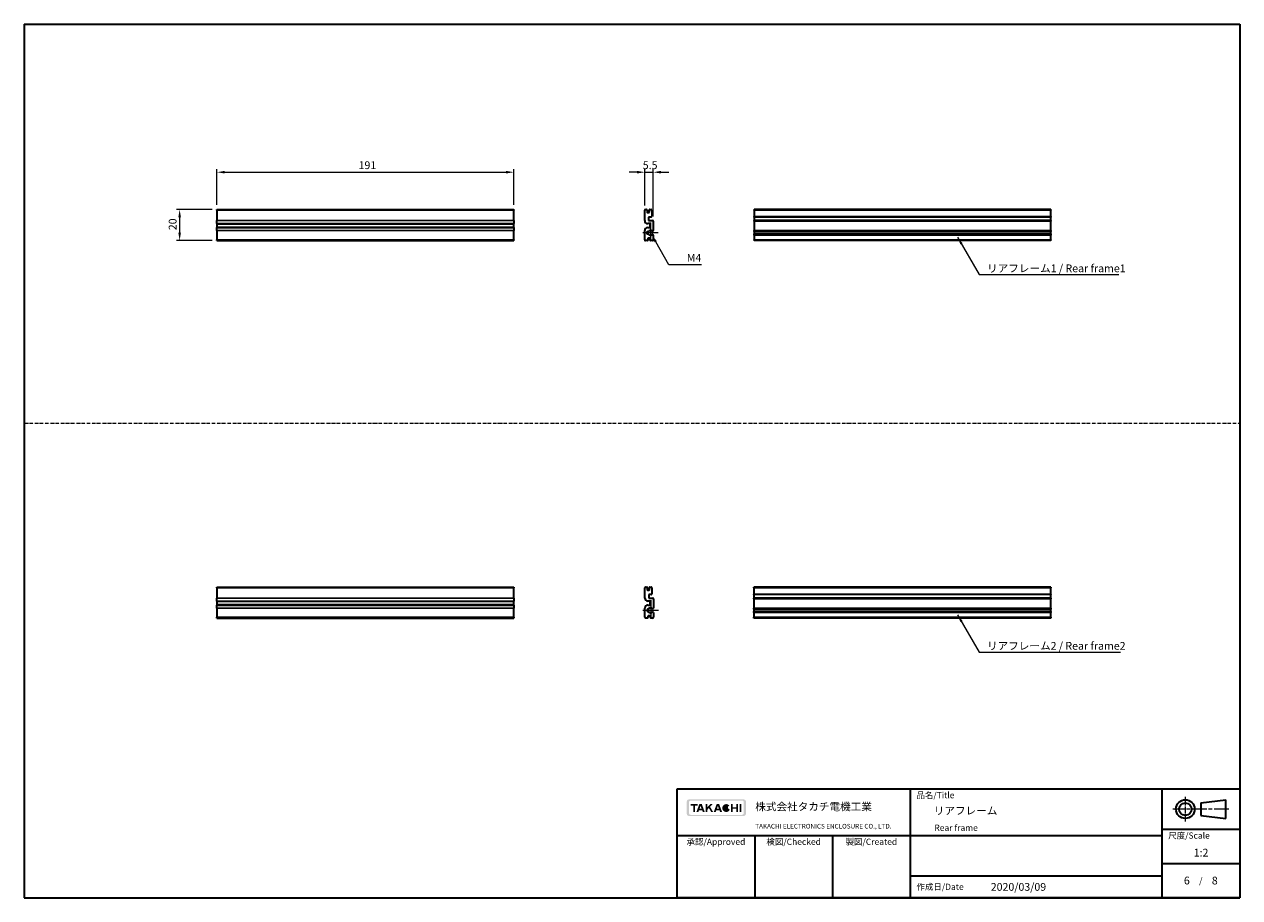
# Model space of a CAD drawing. Units: millimetres. Extents: x -1 to 9453, y -6 to 1680.
# Drawn here: x 6696 to 7478, y -6 to 556 of the extents above; entities that cross this region are included whole.
import ezdxf
from ezdxf.enums import TextEntityAlignment as Align

# ---------------------------------------------------------------- set-up
doc = ezdxf.new("R2010")
doc.units = ezdxf.units.MM
doc.linetypes.add('CHAIN', pattern=[0.3543, 0.2362, -0.0295, 0.0591, -0.0295])
doc.linetypes.add('DASH_DOT', pattern=[0.37, 0.24, -0.06, 0.01, -0.06])
for name, color, linetype, lineweight in [('Border (ISO)', 7, 'Continuous', 35), ('Dimension (ISO)', 7, 'Continuous', 18), ('Dimension (ISO) @ 1', 7, 'Continuous', 18), ('Sketch Geometry (ISO)', 7, 'Continuous', 18), ('Symbol (ISO)', 7, 'Continuous', 18), ('Symbol (ISO) @ 1', 7, 'Continuous', 18), ('Title (ISO)', 7, 'Continuous', 35), ('Visible (ISO)', 7, 'Continuous', 35), ('Visible Narrow (ISO)', 7, 'Continuous', 25)]:
    doc.layers.add(name, color=color, linetype=linetype, lineweight=lineweight)
doc.layers.add('Center Mark (ISO)', color=7, linetype='Continuous', lineweight=18, true_color=0x80ffff)
doc.layers.add('Hatch (ISO)', color=1, linetype='Continuous', lineweight=18, true_color=0xff0000)
doc.styles.add('Note Text (TK)', font='MS PGothic.ttf')
doc.styles.add('文字スタイル67', font='arial.ttf')
doc.dimstyles.new('Default - Method 1b (TK)', dxfattribs={"dimscale": 6, "dimtxt": 2.5, "dimasz": 2.5, "dimexe": 1, "dimexo": 1.5, "dimgap": 1, "dimtad": 1, "dimtoh": 1, "dimrnd": 1e-08, "dimdsep": 46, "dimtxsty": 'Note Text (TK)', "dimcen": 0.09, "dimdle": 5, "dimclrd": 100, "dimclre": 100, "dimclrt": 7, "dimadec": 1, "dimazin": 1, "dimtfac": 1, "dimtmove": 0, "dimatfit": 3, "dimfxl": 0, "dimtolj": 1, "dimlwd": -1, "dimlwe": -1, "dimarcsym": 0})
doc.dimstyles.new('Default - Method 1b (TK)$7', dxfattribs={"dimscale": 6, "dimtxt": 2.5, "dimasz": 2.5, "dimexe": 1, "dimexo": 1.5, "dimgap": 1, "dimtad": 1, "dimtoh": 1, "dimrnd": 1e-08, "dimdsep": 46, "dimtxsty": 'Note Text (TK)', "dimcen": 0.09, "dimdle": 5, "dimclrd": 256, "dimclre": 100, "dimclrt": 7, "dimadec": 1, "dimazin": 1, "dimtfac": 1, "dimtmove": 0, "dimatfit": 3, "dimfxl": 0, "dimtolj": 1, "dimlwd": -1, "dimlwe": -1, "dimarcsym": 0})

# ---------------------------------------------------------------- blocks, each defined once
blk = doc.blocks.new('図面枠 tk図枠')
at = {"layer": 'Border (ISO)'}
for p, q in [((14.5, 289), (405.5, 289)), ((14.5, 289), (14.5, 8)), ((405.5, 289), (405.5, 8)), ((14.5, 8), (405.5, 8))]:
    blk.add_line(p, q, dxfattribs=at)
blk = doc.blocks.new('表題欄 tk表題欄')
at = {"layer": 'Hatch (ISO)'}
h = blk.add_hatch(color=256, dxfattribs=at)
edge = h.paths.add_edge_path(flags=0)
edge.add_arc((95.58, 236.3), 0.596, 270, 360)
edge.add_line((96.17, 236.3), (96.17, 239.71))
edge.add_arc((95.58, 239.71), 0.596, 0, 90)
edge.add_line((95.58, 240.31), (79.14, 240.31))
edge.add_arc((79.14, 239.71), 0.596, 90, 180)
edge.add_line((78.54, 239.71), (78.54, 236.3))
edge.add_arc((79.14, 236.3), 0.596, 180, 270)
edge.add_line((79.14, 235.7), (95.58, 235.7))
edge = h.paths.add_edge_path()
edge.add_line((77.84, 239.96), (77.84, 236.05))
edge.add_arc((78.54, 236.05), 0.702, 180, 270)
edge.add_line((78.54, 235.35), (96.17, 235.35))
edge.add_arc((96.17, 236.05), 0.702, 270, 360)
edge.add_line((96.87, 236.05), (96.87, 239.96))
edge.add_arc((96.17, 239.96), 0.702, 0, 90)
edge.add_line((96.17, 240.66), (78.54, 240.66))
edge.add_arc((78.54, 239.96), 0.702, 90, 180)
for points in [[(79.07, 239.15), (79.07, 238.66), (79.92, 238.66), (79.92, 236.66), (80.51, 236.66), (80.51, 238.66), (81.36, 238.66), (81.36, 239.15)], [(85.68, 236.66), (84.94, 237.89), (84.42, 237.32), (84.42, 236.66), (83.9, 236.66), (83.9, 239.15), (84.42, 239.15), (84.42, 238.1), (85.39, 239.15), (86.11, 239.15), (85.32, 238.3), (86.3, 236.66)], [(92.09, 239.15), (92.09, 236.66), (92.61, 236.66), (92.61, 237.66), (93.77, 237.66), (93.77, 236.66), (94.29, 236.66), (94.29, 239.15), (93.77, 239.15), (93.77, 238.15), (92.61, 238.15), (92.61, 239.15)], [(94.84, 239.15), (94.84, 236.66), (95.36, 236.66), (95.36, 239.15)]]:
    blk.add_hatch(color=256, dxfattribs=at).paths.add_polyline_path(points)
h = blk.add_hatch(color=256, dxfattribs=at)
h.paths.add_polyline_path([(82.59, 237.71), (81.95, 237.71), (82.27, 238.58)], flags=0)
h.paths.add_polyline_path([(82.78, 237.2), (81.76, 237.2), (81.57, 236.66), (80.95, 236.66), (81.86, 239.15), (82.68, 239.15), (83.59, 236.66), (82.98, 236.66)])
h = blk.add_hatch(color=256, dxfattribs=at)
h.paths.add_polyline_path([(87.53, 237.71), (88.16, 237.71), (87.85, 238.58)], flags=0)
h.paths.add_polyline_path([(87.14, 236.66), (87.34, 237.2), (88.35, 237.2), (88.55, 236.66), (89.17, 236.66), (88.25, 239.15), (87.44, 239.15), (86.52, 236.66)])
h = blk.add_hatch(color=256, dxfattribs=at)
edge = h.paths.add_edge_path()
edge.add_arc((90.52, 237.9), 1.27, 38.5505, 336.582)
edge.add_line((91.69, 237.4), (91.17, 237.62))
edge.add_ellipse((90.52, 237.9), major_axis=(0, -0.8), ratio=0.867347, start_angle=124.651, end_angle=429.4109, ccw=False)
edge.add_line((91.09, 238.36), (91.52, 238.7))
at = {"layer": 'Title (ISO)'}
for p, q in [((74.71, 244.05), (255.71, 244.05)), ((74.71, 209.05), (74.71, 244.05)), ((149.71, 244.05), (149.71, 209.05)), ((230.71, 244.05), (230.71, 209.05)), ((255.71, 244.05), (255.71, 209.05)), ((243.21, 239.55), (251.21, 240.55)), ((243.21, 239.55), (243.21, 235.55)), ((251.21, 234.55), (251.21, 240.55)), ((243.21, 235.55), (251.21, 234.55)), ((230.71, 231.05), (255.71, 231.05)), ((74.71, 229.05), (230.71, 229.05)), ((99.71, 229.05), (99.71, 209.05)), ((124.71, 229.05), (124.71, 209.05)), ((230.71, 220.05), (255.71, 220.05)), ((149.71, 216.05), (230.71, 216.05)), ((255.71, 209.05), (74.71, 209.05))]:
    blk.add_line(p, q, dxfattribs=at)
at = {"layer": 'Title (ISO)', "color": 4, "linetype": 'CHAIN', "lineweight": 18, "ltscale": 8.88956, "true_color": 0x00ffff}
blk.add_line((238.21, 241.55), (238.21, 233.55), dxfattribs=at)
at = {"layer": 'Title (ISO)', "color": 4, "linetype": 'CHAIN', "lineweight": 18, "ltscale": 20.001633, "true_color": 0x00ffff}
blk.add_line((252.21, 237.55), (234.21, 237.55), dxfattribs=at)
at = {"layer": 'Title (ISO)'}
for radius in [3, 2]:
    blk.add_circle((238.21, 237.55), radius, dxfattribs=at)
at = {"layer": 'Title (ISO)', "color": 1, "true_color": 0xff0000, "char_height": 2, "line_spacing_factor": 1.5, "style": 'Note Text (TK)'}
for s, insert, attachment_point in [('\\fＭＳ Ｐゴシック|b0|i0;\\H2.0000;品名/Title', (151.71, 242.05), 4), ('\\fＭＳ Ｐゴシック|b0|i0;\\H2.0000;承認/Approved', (87.21, 227.05), 5), ('\\fＭＳ Ｐゴシック|b0|i0;\\H2.0000;検図/Checked', (112.21, 227.05), 5), ('\\fＭＳ Ｐゴシック|b0|i0;\\H2.0000;製図/Created', (137.21, 227.05), 5), ('\\fＭＳ Ｐゴシック|b0|i0;\\H2.0000;尺度/Scale', (232.71, 229.05), 4), ('\\fＭＳ Ｐゴシック|b0|i0;\\H2.0000;作成日/Date', (151.71, 212.55), 4)]:
    blk.add_mtext(s, dxfattribs=dict(at, insert=insert, attachment_point=attachment_point))
at = {"layer": 'Title (ISO)', "color": 7, "line_spacing_factor": 1.5, "style": 'Note Text (TK)'}
for s, insert, char_height, attachment_point in [('株式会社タカチ電機工業', (99.87, 238.05), 2.5, 4), ('\\fArial|b0|i0;\\H1.4986;TAKACHI ELECTRONICS ENCLOSURE CO., LTD.', (99.87, 232.05), 1.4986, 4), ('\\fＭＳ Ｐゴシック|b0|i0;\\H2.0000;/', (243.21, 214.55), 2, 5)]:
    blk.add_mtext(s, dxfattribs=dict(at, insert=insert, char_height=char_height, attachment_point=attachment_point))
at = {"layer": 'Title (ISO)', "color": 7}
for tag, p, height, style in [('<品名>_001', (157.57, 235.64), 2.5, 'Note Text (TK)'), ('<Title>_001', (157.49, 230.55), 2, '文字スタイル67'), ('<ページ_No.>_001', (237.95, 213.3), 2.5, 'Note Text (TK)'), ('<総ページ数>_001', (246.8, 213.3), 2.5, 'Note Text (TK)'), ('作成日_001', (175.63, 211.28), 2.5, 'Note Text (TK)')]:
    blk.add_attdef(tag, p, '', height=height, dxfattribs=dict(at, style=style))
at = {"layer": 'Title (ISO)', "color": 7, "style": 'Note Text (TK)'}
blk.add_attdef('<尺度>', text='', height=2.5, dxfattribs=at).set_placement((243.21, 223.55), align=Align.MIDDLE_CENTER)
blk = doc.blocks.new('*D126')
at = {"layer": 'Defpoints', "color": 0, "transparency": 16777216}
for p in [(7010.77, 461.22), (6819.77, 437.22), (7010.77, 437.22)]:
    blk.add_point(p, dxfattribs=at)
at = {"layer": 'Dimension (ISO)', "color": 100, "transparency": 16777216}
for p, q in [((6819.77, 440.22), (6819.77, 463.22)), ((7010.77, 440.22), (7010.77, 463.22)), ((6824.77, 461.22), (7005.77, 461.22))]:
    blk.add_line(p, q, dxfattribs=at)
for points in [[(6824.77, 462.06), (6824.77, 460.39), (6819.77, 461.22)], [(7005.77, 462.06), (7005.77, 460.39), (7010.77, 461.22)]]:
    blk.add_solid(points, dxfattribs=at)
at = {"layer": 'Dimension (ISO)', "color": 7, "transparency": 16777216, "insert": (6910.88, 465.72), "char_height": 5, "attachment_point": 4, "style": 'Note Text (TK)'}
blk.add_mtext('\\A1;191', dxfattribs=at)
blk = doc.blocks.new('*D127')
at = {"layer": 'Defpoints', "color": 0, "transparency": 16777216}
for p in [(6819.77, 437.22), (6795.77, 417.22), (6819.77, 417.22)]:
    blk.add_point(p, dxfattribs=at)
at = {"layer": 'Dimension (ISO)', "color": 100, "transparency": 16777216}
for p, q in [((6816.77, 437.22), (6793.77, 437.22)), ((6795.77, 432.22), (6795.77, 422.22)), ((6816.77, 417.22), (6793.77, 417.22))]:
    blk.add_line(p, q, dxfattribs=at)
for points in [[(6794.93, 432.22), (6796.6, 432.22), (6795.77, 437.22)], [(6794.93, 422.22), (6796.6, 422.22), (6795.77, 417.22)]]:
    blk.add_solid(points, dxfattribs=at)
at = {"layer": 'Dimension (ISO)', "color": 7, "transparency": 16777216, "insert": (6791.27, 423.9), "char_height": 5, "attachment_point": 4, "rotation": 90, "style": 'Note Text (TK)'}
blk.add_mtext('\\A1;20', dxfattribs=at)
blk = doc.blocks.new('*D45')
at = {"layer": 'Defpoints', "color": 0, "transparency": 16777216}
for p in [(7100.51, 461.22), (7095.01, 436.72), (7100.51, 429.72)]:
    blk.add_point(p, dxfattribs=at)
at = {"layer": 'Dimension (ISO)', "color": 100, "transparency": 16777216}
for p, q in [((7095.01, 439.72), (7095.01, 463.22)), ((7100.51, 432.72), (7100.51, 463.22)), ((7090.01, 461.22), (7085.01, 461.22)), ((7095.01, 461.22), (7100.51, 461.22)), ((7105.51, 461.22), (7110.51, 461.22))]:
    blk.add_line(p, q, dxfattribs=at)
for points in [[(7090.01, 462.06), (7090.01, 460.39), (7095.01, 461.22)], [(7105.51, 462.06), (7105.51, 460.39), (7100.51, 461.22)]]:
    blk.add_solid(points, dxfattribs=at)
at = {"layer": 'Dimension (ISO)', "color": 7, "transparency": 16777216, "insert": (7093.75, 465.72), "char_height": 5, "attachment_point": 4, "style": 'Note Text (TK)'}
blk.add_mtext('\\A1;5.5', dxfattribs=at)
blk = doc.blocks.new('*D46')
at = {"layer": 'Defpoints', "color": 0, "transparency": 16777216}
for p in [(7098.76, 422.22), (7099.57, 420.82)]:
    blk.add_point(p, dxfattribs=at)
at = {"layer": 'Dimension (ISO)', "color": 100, "transparency": 16777216}
for p, q in [((7110.62, 401.69), (7102.07, 416.49)), ((7131.61, 401.69), (7110.62, 401.69))]:
    blk.add_line(p, q, dxfattribs=at)
blk.add_solid([(7102.79, 416.91), (7101.35, 416.07), (7099.57, 420.82)], dxfattribs=at)
at = {"layer": 'Dimension (ISO)', "color": 7, "transparency": 16777216, "insert": (7120.59, 406.19), "char_height": 5, "attachment_point": 4, "style": 'Note Text (TK)'}
blk.add_mtext('\\A1; \\fＭＳ Ｐゴシック|b0|i0;\\H5.0000;M4', dxfattribs=at)

msp = doc.modelspace()

# ---------------------------------------------------------------- linework, layer by layer
at = {"layer": 'Center Mark (ISO)', "linetype": 'CHAIN', "ltscale": 6.456571}
for p, q in [((7098.7588, 428.8451), (7098.7588, 417.2241)), ((7098.8376, 185.9191), (7098.8376, 174.2981))]:
    msp.add_line(p, q, dxfattribs=at)
at = {"layer": 'Center Mark (ISO)', "linetype": 'CHAIN', "ltscale": 5.555937}
for p, q in [((7103.7588, 422.2241), (7093.7588, 422.2241)), ((7103.8376, 179.2981), (7093.8376, 179.2981))]:
    msp.add_line(p, q, dxfattribs=at)
at = {"layer": 'Sketch Geometry (ISO)', "color": 4, "linetype": 'DASH_DOT', "lineweight": 18, "ltscale": 9.032109, "true_color": 0x00ffff}
msp.add_line((6695.8176, 299.7108), (7477.8176, 299.7108), dxfattribs=at)
at = {"layer": 'Visible (ISO)'}
for p, q in [((6819.7655, 436.7241), (6819.7655, 437.2241)), ((6819.7655, 437.2241), (7010.7655, 437.2241)), ((6819.7655, 436.7241), (6819.7655, 430.1241)), ((6819.7655, 428.1241), (6819.7655, 430.1241)), ((7010.7655, 437.2241), (7010.7655, 436.7241)), ((7010.7655, 430.1241), (7010.7655, 436.7241)), ((7010.7655, 430.1241), (7010.7655, 428.1241)), ((7095.0088, 430.1241), (7095.0088, 436.7241)), ((7095.5088, 437.2241), (7096.2088, 437.2241)), ((7096.5088, 436.9241), (7096.5088, 435.5241)), ((7096.8088, 435.2241), (7097.7088, 435.2241)), ((7099.1088, 432.3241), (7097.5088, 432.3241)), ((7097.5088, 432.3241), (7097.5088, 430.1241)), ((7097.5088, 430.1241), (7100.1088, 430.1241)), ((7098.0088, 435.5241), (7098.0088, 436.9241)), ((7098.3088, 437.2241), (7099.0088, 437.2241)), ((7099.5088, 436.7241), (7099.5088, 432.7241)), ((7356.3388, 437.2241), (7165.3388, 437.2241)), ((7165.3388, 436.7241), (7165.3388, 437.2241)), ((7165.3388, 436.7241), (7165.3388, 432.7241)), ((7165.3388, 432.3241), (7165.3388, 432.7241)), ((7356.3388, 432.3241), (7165.3388, 432.3241)), ((7165.3388, 432.3241), (7165.3388, 430.1241)), ((7356.3388, 430.1241), (7165.3388, 430.1241)), ((7165.3388, 429.7241), (7165.3388, 430.1241)), ((7356.3388, 437.2241), (7356.3388, 436.7241)), ((7356.3388, 432.7241), (7356.3388, 436.7241)), ((7356.3388, 432.7241), (7356.3388, 432.3241)), ((7356.3388, 430.1241), (7356.3388, 432.3241)), ((7356.3388, 430.1241), (7356.3388, 429.7241)), ((6819.7655, 428.1241), (6819.7655, 427.8241)), ((6819.7655, 428.1241), (7010.7655, 428.1241)), ((6819.7655, 427.8241), (6819.7655, 425.9241)), ((6819.7655, 425.9241), (6819.7655, 425.6241)), ((6819.7655, 423.6241), (6819.7655, 425.6241)), ((6819.7655, 425.6241), (7010.7655, 425.6241)), ((6819.7655, 423.6241), (6819.7655, 417.7241)), ((7010.7655, 427.8241), (7010.7655, 428.1241)), ((7010.7655, 425.9241), (7010.7655, 427.8241)), ((7010.7655, 425.6241), (7010.7655, 425.9241)), ((7010.7655, 425.6241), (7010.7655, 423.6241)), ((7010.7655, 417.7241), (7010.7655, 423.6241)), ((7095.0088, 417.7241), (7095.0088, 423.6241)), ((7098.2088, 428.1241), (7097.0088, 428.1241)), ((7097.0088, 425.6241), (7098.2088, 425.6241)), ((7098.5088, 425.9241), (7098.5088, 427.8241)), ((7100.5088, 429.7241), (7100.5088, 423.6997)), ((7165.3388, 429.7241), (7165.3388, 423.6997)), ((7165.3388, 423.2997), (7165.3388, 423.6997)), ((7356.3388, 423.2997), (7165.3388, 423.2997)), ((7165.3388, 423.0315), (7165.3388, 423.2997)), ((7165.3388, 422.9721), (7165.3388, 423.0315)), ((7177.1388, 423.0315), (7165.3388, 423.0315)), ((7165.3388, 422.9721), (7165.3388, 421.4761)), ((7356.3388, 422.9721), (7165.3388, 422.9721)), ((7177.1388, 423.2997), (7177.1388, 423.1066)), ((7177.1388, 423.0315), (7177.1388, 423.1066)), ((7344.5388, 423.1066), (7344.5388, 423.2997)), ((7344.5388, 423.1066), (7344.5388, 423.0315)), ((7356.3388, 423.0315), (7344.5388, 423.0315)), ((7356.3388, 423.6997), (7356.3388, 429.7241)), ((7356.3388, 423.6997), (7356.3388, 423.2997)), ((7356.3388, 423.2997), (7356.3388, 423.0315)), ((7356.3388, 423.0315), (7356.3388, 422.9721)), ((7356.3388, 421.4761), (7356.3388, 422.9721)), ((6819.7655, 417.2241), (6819.7655, 417.7241)), ((6819.7655, 417.2241), (7010.7655, 417.2241)), ((7010.7655, 417.7241), (7010.7655, 417.2241)), ((7096.7088, 417.2241), (7095.5088, 417.2241)), ((7097.0088, 418.4241), (7097.0088, 417.5241)), ((7098.2088, 418.7241), (7097.3088, 418.7241)), ((7098.5088, 417.5241), (7098.5088, 418.4241)), ((7100.0088, 417.2241), (7098.8088, 417.2241)), ((7100.5088, 420.7485), (7100.5088, 417.7241)), ((7165.3388, 421.4167), (7165.3388, 421.4761)), ((7356.3388, 421.4761), (7165.3388, 421.4761)), ((7165.3388, 421.4167), (7177.1388, 421.4167)), ((7165.3388, 421.1485), (7165.3388, 421.4167)), ((7165.3388, 420.7485), (7165.3388, 421.1485)), ((7356.3388, 421.1485), (7165.3388, 421.1485)), ((7165.3388, 420.7485), (7165.3388, 417.7241)), ((7165.3388, 417.2241), (7165.3388, 417.7241)), ((7356.3388, 417.2241), (7165.3388, 417.2241)), ((7177.1388, 421.3416), (7177.1388, 421.4167)), ((7177.1388, 421.3416), (7177.1388, 421.1485)), ((7344.5388, 421.4167), (7356.3388, 421.4167)), ((7344.5388, 421.4167), (7344.5388, 421.3416)), ((7344.5388, 421.1485), (7344.5388, 421.3416)), ((7356.3388, 421.4761), (7356.3388, 421.4167)), ((7356.3388, 421.4167), (7356.3388, 421.1485)), ((7356.3388, 421.1485), (7356.3388, 420.7485)), ((7356.3388, 417.7241), (7356.3388, 420.7485)), ((7356.3388, 417.7241), (7356.3388, 417.2241)), ((6819.7655, 193.7981), (6819.7655, 194.2981)), ((6819.7655, 194.2981), (7010.7655, 194.2981)), ((6819.7655, 193.7981), (6819.7655, 187.1981)), ((7010.7655, 194.2981), (7010.7655, 193.7981)), ((7010.7655, 187.1981), (7010.7655, 193.7981)), ((7095.0876, 187.1981), (7095.0876, 193.7981)), ((7095.5876, 194.2981), (7096.2876, 194.2981)), ((7096.5876, 193.9981), (7096.5876, 192.5981)), ((7096.8876, 192.2981), (7097.7876, 192.2981)), ((7099.1876, 189.3981), (7097.5876, 189.3981)), ((7097.5876, 189.3981), (7097.5876, 187.1981)), ((7098.0876, 192.5981), (7098.0876, 193.9981)), ((7098.3876, 194.2981), (7099.0876, 194.2981)), ((7099.5876, 193.7981), (7099.5876, 189.7981)), ((7356.3015, 194.2981), (7165.3015, 194.2981)), ((7165.3015, 193.7981), (7165.3015, 194.2981)), ((7165.3015, 193.7981), (7165.3015, 189.7981)), ((7165.3015, 189.3981), (7165.3015, 189.7981)), ((7356.3015, 189.3981), (7165.3015, 189.3981)), ((7165.3015, 189.3981), (7165.3015, 187.1981)), ((7356.3015, 194.2981), (7356.3015, 193.7981)), ((7356.3015, 189.7981), (7356.3015, 193.7981)), ((7356.3015, 189.7981), (7356.3015, 189.3981)), ((7356.3015, 187.1981), (7356.3015, 189.3981)), ((6819.7655, 185.1981), (6819.7655, 187.1981)), ((6819.7655, 185.1981), (6819.7655, 184.8981)), ((6819.7655, 185.1981), (7010.7655, 185.1981)), ((6819.7655, 184.8981), (6819.7655, 182.9981)), ((6819.7655, 182.9981), (6819.7655, 182.6981)), ((6819.7655, 180.6981), (6819.7655, 182.6981)), ((6819.7655, 182.6981), (7010.7655, 182.6981)), ((6819.7655, 180.6981), (6819.7655, 174.7981)), ((7010.7655, 187.1981), (7010.7655, 185.1981)), ((7010.7655, 184.8981), (7010.7655, 185.1981)), ((7010.7655, 182.9981), (7010.7655, 184.8981)), ((7010.7655, 182.6981), (7010.7655, 182.9981)), ((7010.7655, 182.6981), (7010.7655, 180.6981)), ((7010.7655, 174.7981), (7010.7655, 180.6981)), ((7095.0876, 174.7981), (7095.0876, 180.6981)), ((7098.2876, 185.1981), (7097.0876, 185.1981)), ((7097.0876, 182.6981), (7098.2876, 182.6981)), ((7097.5876, 187.1981), (7100.1876, 187.1981)), ((7098.5876, 182.9981), (7098.5876, 184.8981)), ((7100.5876, 186.7981), (7100.5876, 180.7738)), ((7356.3015, 187.1981), (7165.3015, 187.1981)), ((7165.3015, 186.7981), (7165.3015, 187.1981)), ((7165.3015, 186.7981), (7165.3015, 180.7738)), ((7165.3015, 180.3738), (7165.3015, 180.7738)), ((7356.3015, 180.3738), (7165.3015, 180.3738)), ((7165.3015, 180.1056), (7165.3015, 180.3738)), ((7165.3015, 180.0461), (7165.3015, 180.1056)), ((7177.1015, 180.1056), (7165.3015, 180.1056)), ((7165.3015, 180.0461), (7165.3015, 178.5502)), ((7356.3015, 180.0461), (7165.3015, 180.0461)), ((7177.1015, 180.3738), (7177.1015, 180.1807)), ((7177.1015, 180.1056), (7177.1015, 180.1807)), ((7344.5015, 180.1807), (7344.5015, 180.3738)), ((7344.5015, 180.1807), (7344.5015, 180.1056)), ((7356.3015, 180.1056), (7344.5015, 180.1056)), ((7356.3015, 187.1981), (7356.3015, 186.7981)), ((7356.3015, 180.7738), (7356.3015, 186.7981)), ((7356.3015, 180.7738), (7356.3015, 180.3738)), ((7356.3015, 180.3738), (7356.3015, 180.1056)), ((7356.3015, 180.1056), (7356.3015, 180.0461)), ((7356.3015, 178.5502), (7356.3015, 180.0461)), ((6819.7655, 174.2981), (6819.7655, 174.7981)), ((6819.7655, 174.2981), (7010.7655, 174.2981)), ((7010.7655, 174.7981), (7010.7655, 174.2981)), ((7096.7876, 174.2981), (7095.5876, 174.2981)), ((7097.0876, 175.4981), (7097.0876, 174.5981)), ((7098.2876, 175.7981), (7097.3876, 175.7981)), ((7098.5876, 174.5981), (7098.5876, 175.4981)), ((7100.0876, 174.2981), (7098.8876, 174.2981)), ((7100.5876, 177.8225), (7100.5876, 174.7981)), ((7165.3015, 178.4907), (7165.3015, 178.5502)), ((7356.3015, 178.5502), (7165.3015, 178.5502)), ((7165.3015, 178.4907), (7177.1015, 178.4907)), ((7165.3015, 178.2225), (7165.3015, 178.4907)), ((7165.3015, 177.8225), (7165.3015, 178.2225)), ((7356.3015, 178.2225), (7165.3015, 178.2225)), ((7165.3015, 177.8225), (7165.3015, 174.7981)), ((7165.3015, 174.2981), (7165.3015, 174.7981)), ((7356.3015, 174.2981), (7165.3015, 174.2981)), ((7177.1015, 178.4156), (7177.1015, 178.4907)), ((7177.1015, 178.4156), (7177.1015, 178.2225)), ((7344.5015, 178.4907), (7356.3015, 178.4907)), ((7344.5015, 178.4907), (7344.5015, 178.4156)), ((7344.5015, 178.2225), (7344.5015, 178.4156)), ((7356.3015, 178.5502), (7356.3015, 178.4907)), ((7356.3015, 178.4907), (7356.3015, 178.2225)), ((7356.3015, 178.2225), (7356.3015, 177.8225)), ((7356.3015, 174.7981), (7356.3015, 177.8225)), ((7356.3015, 174.7981), (7356.3015, 174.2981))]:
    msp.add_line(p, q, dxfattribs=at)
for centre, radius, start, end in [((7095.5088, 436.7241), 0.5, 90, 180), ((7097.0088, 430.1241), 2, 180, 270), ((7096.2088, 436.9241), 0.3, 0, 90), ((7096.8088, 435.5241), 0.3, 180, 270), ((7097.7088, 435.5241), 0.3, 270, 0), ((7098.3088, 436.9241), 0.3, 90, 180), ((7099.0088, 436.7241), 0.5, 0, 90), ((7099.1088, 432.7241), 0.4, 270, 0), ((7100.1088, 429.7241), 0.4, 0, 90), ((7097.0088, 423.6241), 2, 90, 180), ((7097.1088, 422.2241), 0.75, 86.4425654, 273.5574346), ((7097.1739, 423.2721), 0.3, 266.4425654, 306.6891067), ((7098.7588, 422.2241), 1.621, 43.4749927, 150.1260361), ((7097.1739, 423.2721), 0.3, 306.6891067, 326.5254374), ((7098.7588, 422.2241), 1.6, 47.5458498, 146.5254374), ((7098.2088, 427.8241), 0.3, 0, 90), ((7098.2088, 425.9241), 0.3, 270, 0), ((7100.1088, 423.6997), 0.4, 227.5458498, 244.2654024), ((7100.1088, 423.6997), 0.4, 244.2654024, 0), ((7095.5088, 417.7241), 0.5, 180, 270), ((7096.7088, 417.5241), 0.3, 270, 0), ((7097.3088, 418.4241), 0.3, 90, 180), ((7097.1739, 421.1761), 0.3, 53.3108933, 93.5574346), ((7097.1739, 421.1761), 0.3, 33.4745626, 53.3108933), ((7098.7588, 422.2241), 1.621, 209.8739639, 316.5250073), ((7098.7588, 422.2241), 1.6, 213.4745626, 312.4541502), ((7098.2088, 418.4241), 0.3, 0, 90), ((7098.8088, 417.5241), 0.3, 180, 270), ((7100.1088, 420.7485), 0.4, 115.7345976, 132.4541502), ((7100.1088, 420.7485), 0.4, 0, 115.7345976), ((7100.0088, 417.7241), 0.5, 270, 0), ((7095.5876, 193.7981), 0.5, 90, 180), ((7096.2876, 193.9981), 0.3, 0, 90), ((7096.8876, 192.5981), 0.3, 180, 270), ((7097.7876, 192.5981), 0.3, 270, 0), ((7098.3876, 193.9981), 0.3, 90, 180), ((7099.0876, 193.7981), 0.5, 0, 90), ((7099.1876, 189.7981), 0.4, 270, 0), ((7097.0876, 187.1981), 2, 180, 270), ((7097.0876, 180.6981), 2, 90, 180), ((7097.1876, 179.2981), 0.75, 86.4425654, 273.5574346), ((7097.2527, 180.3461), 0.3, 266.4425654, 306.6891067), ((7098.8376, 179.2981), 1.621, 43.4749927, 150.1260361), ((7097.2527, 180.3461), 0.3, 306.6891067, 326.5254374), ((7098.8376, 179.2981), 1.6, 47.5458498, 146.5254374), ((7098.2876, 184.8981), 0.3, 0, 90), ((7098.2876, 182.9981), 0.3, 270, 0), ((7100.1876, 180.7738), 0.4, 227.5458498, 244.2654024), ((7100.1876, 180.7738), 0.4, 244.2654024, 0), ((7100.1876, 186.7981), 0.4, 0, 90), ((7095.5876, 174.7981), 0.5, 180, 270), ((7096.7876, 174.5981), 0.3, 270, 0), ((7097.3876, 175.4981), 0.3, 90, 180), ((7097.2527, 178.2502), 0.3, 53.3108933, 93.5574346), ((7097.2527, 178.2502), 0.3, 33.4745626, 53.3108933), ((7098.8376, 179.2981), 1.621, 209.8739639, 316.5250073), ((7098.8376, 179.2981), 1.6, 213.4745626, 312.4541502), ((7098.2876, 175.4981), 0.3, 0, 90), ((7098.8876, 174.5981), 0.3, 180, 270), ((7100.1876, 177.8225), 0.4, 115.7345976, 132.4541502), ((7100.1876, 177.8225), 0.4, 0, 115.7345976), ((7100.0876, 174.7981), 0.5, 270, 0)]:
    msp.add_arc(centre, radius, start, end, dxfattribs=at)
at = {"layer": 'Visible Narrow (ISO)'}
for p, q in [((6819.7655, 436.7241), (7010.7655, 436.7241)), ((6819.7655, 430.1241), (7010.7655, 430.1241)), ((7356.3388, 436.7241), (7165.3388, 436.7241)), ((7356.3388, 432.7241), (7165.3388, 432.7241)), ((6819.7655, 427.8241), (7010.7655, 427.8241)), ((6819.7655, 425.9241), (7010.7655, 425.9241)), ((6819.7655, 423.6241), (7010.7655, 423.6241)), ((7356.3388, 429.7241), (7165.3388, 429.7241)), ((7356.3388, 423.6997), (7165.3388, 423.6997)), ((7344.5388, 423.1066), (7177.1388, 423.1066)), ((6819.7655, 417.7241), (7010.7655, 417.7241)), ((7356.3388, 420.7485), (7165.3388, 420.7485)), ((7356.3388, 417.7241), (7165.3388, 417.7241)), ((7344.5388, 421.3416), (7177.1388, 421.3416)), ((6819.7655, 193.7981), (7010.7655, 193.7981)), ((7356.3015, 193.7981), (7165.3015, 193.7981)), ((7356.3015, 189.7981), (7165.3015, 189.7981)), ((6819.7655, 187.1981), (7010.7655, 187.1981)), ((6819.7655, 184.8981), (7010.7655, 184.8981)), ((6819.7655, 182.9981), (7010.7655, 182.9981)), ((6819.7655, 180.6981), (7010.7655, 180.6981)), ((7356.3015, 186.7981), (7165.3015, 186.7981)), ((7356.3015, 180.7738), (7165.3015, 180.7738)), ((7344.5015, 180.1807), (7177.1015, 180.1807)), ((6819.7655, 174.7981), (7010.7655, 174.7981)), ((7356.3015, 177.8225), (7165.3015, 177.8225)), ((7356.3015, 174.7981), (7165.3015, 174.7981)), ((7344.5015, 178.4156), (7177.1015, 178.4156))]:
    msp.add_line(p, q, dxfattribs=at)

# ---------------------------------------------------------------- block references
at = {"xscale": 2, "yscale": 2, "zscale": 2}
msp.add_blockref('図面枠 tk図枠', (6666.8176, -21.6094), dxfattribs=at)
ref = msp.add_blockref('表題欄 tk表題欄', (6966.3999, -423.7149), dxfattribs=dict(xscale=2, yscale=2, zscale=2))
ref.add_attrib('<品名>_001', 'リアフレーム', (7280.9937, 47.8906), dxfattribs={"layer": 'Title (ISO)', "color": 7, "height": 5, "style": 'Note Text (TK)'})
ref.add_attrib('<尺度>_001', '1:2', (7448.2437, 20.8906), dxfattribs={"layer": 'Title (ISO)', "color": 7, "height": 5, "style": 'Note Text (TK)'})
ref.add_attrib('作成日_001', '2020/03/09', (7317.65, -1.152), dxfattribs={"layer": 'Title (ISO)', "color": 7, "height": 5, "style": 'Note Text (TK)'})
ref.add_attrib('<Title>_001', 'Rear frame', (7281.3783, 37.3892), dxfattribs={"layer": 'Title (ISO)', "color": 7, "height": 4, "style": '文字スタイル67'})
ref.add_attrib('<ページ_No.>_001', '6', (7441.9042, 2.923), dxfattribs={"layer": 'Title (ISO)', "color": 7, "height": 5, "style": 'Note Text (TK)'})
ref.add_attrib('<総ページ数>_001', '8', (7459.8872, 2.923), dxfattribs={"layer": 'Title (ISO)', "color": 7, "height": 5, "style": 'Note Text (TK)'})

# ---------------------------------------------------------------- texts
at = {"layer": 'Symbol (ISO)', "color": 7, "char_height": 5, "width": 89.561405, "attachment_point": 1, "line_spacing_factor": 1.5, "style": 'Note Text (TK)'}
for s, insert in [('{\\fＭＳ Ｐゴシック|b0|i0;リアフレーム1 / Rear frame1}', (7315.2671, 401.8678)), ('{\\fＭＳ Ｐゴシック|b0|i0;リアフレーム2 / Rear frame2}', (7315.2298, 158.9418))]:
    msp.add_mtext(s, dxfattribs=dict(at, insert=insert))

# ---------------------------------------------------------------- dimensions: what is measured, and where the dimension line sits
at = {"layer": 'Dimension (ISO) @ 1', "color": 100, "true_color": 0x00ff3f}
for base, p2, angle, picture, middle in [((7010.7655, 461.2241), (7010.7655, 437.2241), 180, '*D126', (6915.2655, 461.2241)), ((6795.7655, 417.2241), (6819.7655, 417.2241), 270, '*D127', (6795.7655, 427.2241))]:
    dim = msp.add_linear_dim(base=base, p1=(6819.7655, 437.2241), p2=p2, angle=angle, dimstyle='Default - Method 1b (TK)', override={"dimscale": 1, "dimtxt": 5, "dimasz": 5, "dimexe": 2, "dimexo": 3, "dimgap": 2, "dimtoh": 0, "dimdec": 2, "dimcen": 0.18, "dimtol": 0, "dimlim": 0, "dimtp": 0, "dimtm": 0, "dimtdec": 2, "dimtix": 0, "dimtofl": 0, "dimtmove": 0, "dimatfit": 1}, dxfattribs=at)
    dim.commit()
    dim.dimension.update_dxf_attribs({"geometry": picture, "text_midpoint": middle, "dimtype": 128})
dim = msp.add_linear_dim(base=(7100.5088, 461.2241), p1=(7095.0088, 436.7241), p2=(7100.5088, 429.7241), dimstyle='Default - Method 1b (TK)', override={"dimscale": 1, "dimtxt": 5, "dimasz": 5, "dimexe": 2, "dimexo": 3, "dimgap": 2, "dimtoh": 0, "dimdec": 2, "dimcen": 0.18, "dimtol": 0, "dimlim": 0, "dimtp": 0, "dimtm": 0, "dimtdec": 2, "dimtix": 0, "dimtofl": 1, "dimtmove": 0, "dimatfit": 1}, dxfattribs=at)
dim.commit()
dim.dimension.update_dxf_attribs({"geometry": '*D45', "text_midpoint": (7097.7588, 461.2241), "dimtype": 128})
dim = msp.add_radius_dim(center=(7098.7588, 422.2241), mpoint=(7099.5693, 420.8203), text=' \\fＭＳ Ｐゴシック|b0|i0;\\H5.0000;M4', dimstyle='Default - Method 1b (TK)', override={"dimscale": 1, "dimtxt": 5, "dimasz": 5, "dimexe": 2, "dimexo": 3, "dimgap": 2, "dimtih": 1, "dimdec": 2, "dimlfac": 1, "dimcen": 0, "dimtol": 0, "dimlim": 0, "dimtp": 0, "dimtm": 0, "dimtdec": 2, "dimtix": 0, "dimtofl": 0, "dimtmove": 0, "dimatfit": 3}, dxfattribs=at)
dim.commit()
dim.dimension.update_dxf_attribs({"geometry": '*D46', "text_midpoint": (7126.0982, 401.6884), "dimtype": 132})

# ---------------------------------------------------------------- leaders
at = {"layer": 'Symbol (ISO) @ 1', "color": 100, "true_color": 0x00ff40, "annotation_type": 0, "has_hookline": 1, "hookline_direction": 0}
for points, text_width in [([(7296.3, 419.3929), (7310.2671, 395.3805), (7315.2671, 395.3805)], 84.8295), ([(7296.2627, 176.4669), (7310.2298, 152.4546), (7315.2298, 152.4546)], 85.8239)]:
    msp.add_leader(points, dimstyle='Default - Method 1b (TK)$7', override={"dimscale": 1, "dimtxt": 5, "dimasz": 5, "dimgap": 0, "dimtad": 1}, dxfattribs=dict(at, text_width=text_width))

doc.saveas('drawing.dxf')
